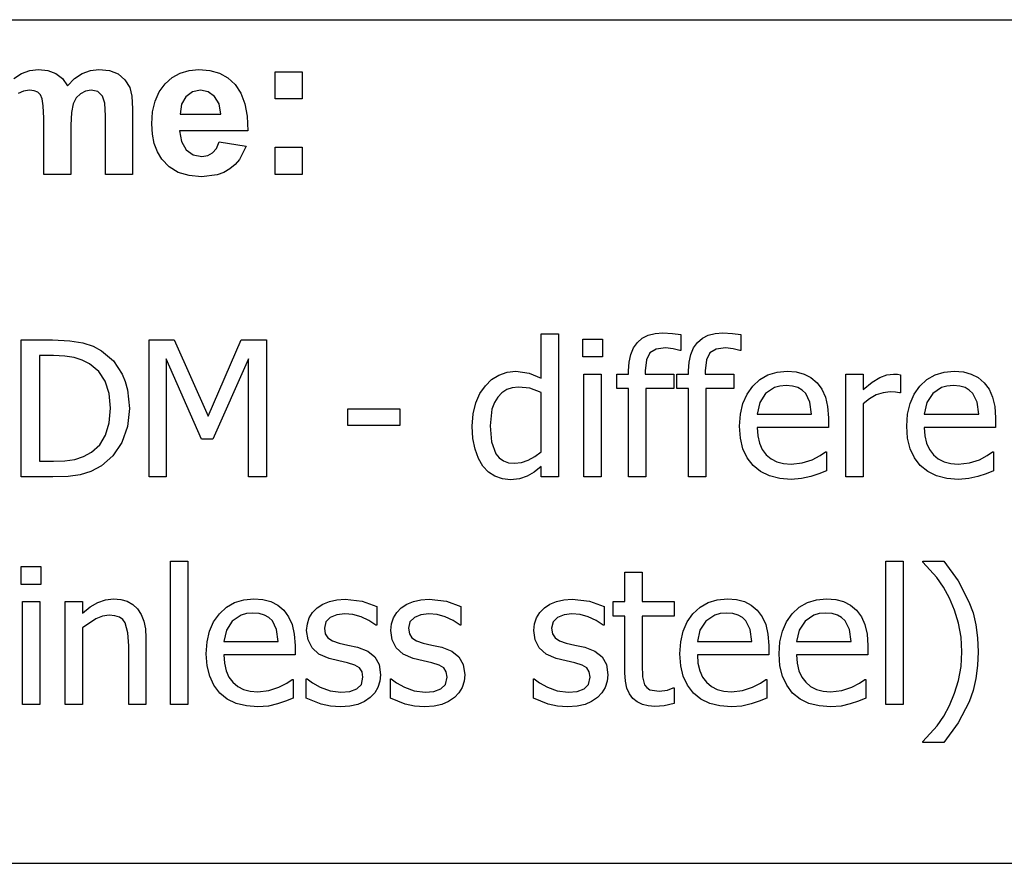
# Model space of a CAD drawing. Extents: x -7884 to 8647, y -6153 to 6153.
# Drawn here: x 5844 to 7278, y -3303 to -2074 of the extents above; entities that cross this region are included whole.
import ezdxf

# ---------------------------------------------------------------- set-up
doc = ezdxf.new("R2010")
doc.units = 0
doc.layers.get('0').update_dxf_attribs({"linetype": 'CONTINUOUS'})

msp = doc.modelspace()

# ---------------------------------------------------------------- linework, layer by layer
for p, q in [((4263.7, -2073.8), (8647.5, -2073.8)), ((5846.3, -2152.2), (5858.4, -2147.7)), ((5858.4, -2147.7), (5871.4, -2146.2)), ((5871.4, -2146.2), (5884.9, -2147.7)), ((5884.9, -2147.7), (5896.4, -2152.2)), ((5935, -2152.2), (5946.8, -2147.7)), ((5946.8, -2147.7), (5959.3, -2146.2)), ((5959.3, -2146.2), (5974.5, -2147.9)), ((5974.5, -2147.9), (5987.2, -2152.9)), ((6066, -2158.1), (6077.7, -2151.5)), ((6077.7, -2151.5), (6090.6, -2147.6)), ((6090.6, -2147.6), (6104.8, -2146.2)), ((6104.8, -2146.2), (6120.6, -2147.6)), ((6120.6, -2147.6), (6134.7, -2151.7)), ((6215.8, -2189.2), (6215.8, -2149.6)), ((6215.8, -2149.6), (6255.4, -2149.6)), ((6255.4, -2149.6), (6255.4, -2189.2)), ((5835.1, -2159.6), (5846.3, -2152.2)), ((5896.4, -2152.2), (5906, -2159.6)), ((5906, -2159.6), (5913.7, -2170)), ((5913.7, -2170), (5923.9, -2159.6)), ((5923.9, -2159.6), (5935, -2152.2)), ((5987.2, -2152.9), (5997.2, -2161.2)), ((5997.2, -2161.2), (6004.3, -2172.6)), ((6055.7, -2167.3), (6066, -2158.1)), ((6134.7, -2151.7), (6147, -2158.6)), ((6147, -2158.6), (6157.5, -2168.3)), ((5849.4, -2177.8), (5841.6, -2181.4)), ((5858.1, -2176.5), (5849.4, -2177.8)), ((5864.9, -2177.3), (5858.1, -2176.5)), ((5870.1, -2179.6), (5864.9, -2177.3)), ((5874, -2183.5), (5870.1, -2179.6)), ((5939.7, -2177.8), (5932.2, -2181.6)), ((5947.8, -2176.5), (5939.7, -2177.8)), ((5957.7, -2178.6), (5947.8, -2176.5)), ((5964.7, -2185), (5957.7, -2178.6)), ((6004.3, -2172.6), (6007.3, -2185.1)), ((6041.1, -2192.4), (6047.2, -2178.8)), ((6047.2, -2178.8), (6055.7, -2167.3)), ((6095.4, -2178.9), (6085.8, -2186)), ((6107.2, -2176.5), (6095.4, -2178.9)), ((6118.4, -2178.8), (6107.2, -2176.5)), ((6127.8, -2185.5), (6118.4, -2178.8)), ((6157.5, -2168.3), (6165.9, -2180.8)), ((5876.7, -2189.1), (5874, -2183.5)), ((5878.2, -2199.3), (5876.7, -2189.1)), ((5925.9, -2187.8), (5921.6, -2196.4)), ((5932.2, -2181.6), (5925.9, -2187.8)), ((5967.8, -2195.4), (5964.7, -2185)), ((6007.3, -2185.1), (6008.4, -2203.6)), ((6037.5, -2207.9), (6041.1, -2192.4)), ((6085.8, -2186), (6079.5, -2197.1)), ((6134.2, -2196.5), (6127.8, -2185.5)), ((6165.9, -2180.8), (6171.8, -2196.2)), ((6255.4, -2189.2), (6215.8, -2189.2)), ((5878.8, -2217.2), (5878.2, -2199.3)), ((5921.6, -2196.4), (5919.2, -2209.1)), ((5968.8, -2213.7), (5967.8, -2195.4)), ((6008.4, -2203.6), (6008.4, -2299.2)), ((6036.2, -2225.5), (6037.5, -2207.9)), ((6079.5, -2197.1), (6077.5, -2211.6)), ((6136.7, -2211.6), (6134.2, -2196.5)), ((6171.8, -2196.2), (6175.1, -2214.5)), ((5878.8, -2299.2), (5878.8, -2217.2)), ((5919.2, -2209.1), (5918.4, -2227.4)), ((5968.8, -2299.2), (5968.8, -2213.7)), ((6077.5, -2211.6), (6136.7, -2211.6)), ((6175.1, -2214.5), (6176, -2235.8)), ((5918.4, -2227.4), (5918.4, -2299.2)), ((6037.2, -2240.4), (6036.2, -2225.5)), ((6176, -2235.8), (6076.8, -2235.8)), ((6076.8, -2235.8), (6079.4, -2251.5)), ((6039.9, -2254), (6037.2, -2240.4)), ((6079.4, -2251.5), (6086.4, -2263.2)), ((6130.4, -2261.3), (6134.4, -2251.6)), ((6134.4, -2251.6), (6173.8, -2258.2)), ((6044.6, -2266.2), (6039.9, -2254)), ((6051, -2277.1), (6044.6, -2266.2)), ((6086.4, -2263.2), (6096.7, -2270.6)), ((6124.8, -2267.9), (6130.4, -2261.3)), ((6173.8, -2258.2), (6164, -2277.3)), ((6215.8, -2299.2), (6215.8, -2259.6)), ((6215.8, -2259.6), (6255.4, -2259.6)), ((6255.4, -2259.6), (6255.4, -2299.2)), ((6061.7, -2288.2), (6051, -2277.1)), ((6096.7, -2270.6), (6109.2, -2273)), ((6109.2, -2273), (6117.8, -2271.7)), ((6117.8, -2271.7), (6124.8, -2267.9)), ((6164, -2277.3), (6157.5, -2284.9)), ((6074.8, -2296.2), (6061.7, -2288.2)), ((6149.8, -2291.2), (6141.1, -2296.2)), ((6157.5, -2284.9), (6149.8, -2291.2)), ((5918.4, -2299.2), (5878.8, -2299.2)), ((6008.4, -2299.2), (5968.8, -2299.2)), ((6090.5, -2301), (6074.8, -2296.2)), ((6108.8, -2302.6), (6090.5, -2301)), ((6131.4, -2299.7), (6108.8, -2302.6)), ((6141.1, -2296.2), (6131.4, -2299.7)), ((6255.4, -2299.2), (6215.8, -2299.2)), ((6603.6, -2596.3), (6603.6, -2531.4)), ((6603.6, -2531.4), (6628.8, -2531.4)), ((6628.8, -2531.4), (6628.8, -2740.1)), ((6743.7, -2544.2), (6750.9, -2538)), ((6750.9, -2538), (6759.6, -2533.6)), ((6759.6, -2533.6), (6769.6, -2531)), ((6769.6, -2531), (6781, -2530.1)), ((6781, -2530.1), (6794.7, -2530.8)), ((6794.7, -2530.8), (6806.9, -2532.5)), ((6806.9, -2532.5), (6806.9, -2555.6)), ((6831.2, -2544.2), (6838.4, -2538)), ((6838.4, -2538), (6847, -2533.6)), ((6847, -2533.6), (6857, -2531)), ((6857, -2531), (6868.4, -2530.1)), ((6868.4, -2530.1), (6882.1, -2530.8)), ((6882.1, -2530.8), (6894.3, -2532.5)), ((6894.3, -2532.5), (6894.3, -2555.6)), ((5846.2, -2740.1), (5846.2, -2540.4)), ((5846.2, -2540.4), (5891.7, -2540.4)), ((5891.7, -2540.4), (5916.8, -2541.5)), ((5916.8, -2541.5), (5935.8, -2544.6)), ((5935.8, -2544.6), (5950.7, -2549.6)), ((5950.7, -2549.6), (5963.1, -2556.2)), ((6032.5, -2740.1), (6032.5, -2540.4)), ((6032.5, -2540.4), (6068.7, -2540.4)), ((6068.7, -2540.4), (6118.6, -2651.6)), ((6118.6, -2651.6), (6166.7, -2540.4)), ((6166.7, -2540.4), (6203.6, -2540.4)), ((6203.6, -2540.4), (6203.6, -2740.1)), ((6664.1, -2565.2), (6664.1, -2539.1)), ((6664.1, -2539.1), (6692.8, -2539.1)), ((6692.8, -2539.1), (6692.8, -2565.2)), ((6734, -2561.5), (6738, -2552)), ((6738, -2552), (6743.7, -2544.2)), ((6784.6, -2552.1), (6771, -2553.9)), ((6795.9, -2553.2), (6784.6, -2552.1)), ((6805.6, -2555.6), (6795.9, -2553.2)), ((6821.4, -2561.5), (6825.5, -2552)), ((6825.5, -2552), (6831.2, -2544.2)), ((6872.1, -2552.1), (6858.4, -2553.9)), ((6883.3, -2553.2), (6872.1, -2552.1)), ((6893, -2555.6), (6883.3, -2553.2)), ((5893, -2563.2), (5872.8, -2563.2)), ((5872.8, -2563.2), (5872.8, -2717.3)), ((5909.5, -2563.9), (5893, -2563.2)), ((5923, -2566), (5909.5, -2563.9)), ((5934.7, -2569.7), (5923, -2566)), ((5963.1, -2556.2), (5980.3, -2571.1)), ((6692.8, -2565.2), (6664.1, -2565.2)), ((6731.5, -2572.6), (6734, -2561.5)), ((6761.9, -2559.2), (6756.8, -2569.3)), ((6771, -2553.9), (6761.9, -2559.2)), ((6806.9, -2555.6), (6805.6, -2555.6)), ((6819, -2572.6), (6821.4, -2561.5)), ((6849.3, -2559.2), (6844.3, -2569.3)), ((6858.4, -2553.9), (6849.3, -2559.2)), ((6894.3, -2555.6), (6893, -2555.6)), ((5945.7, -2575.3), (5934.7, -2569.7)), ((5958.9, -2586.2), (5945.7, -2575.3)), ((5980.3, -2571.1), (5993, -2590.1)), ((6108.9, -2685.1), (6057.3, -2568)), ((6057.3, -2568), (6057.3, -2740.1)), ((6177, -2568), (6125, -2685.1)), ((6177, -2740.1), (6177, -2568)), ((6730.7, -2585.3), (6731.5, -2572.6)), ((6756.8, -2569.3), (6755.1, -2585.2)), ((6818.2, -2585.3), (6819, -2572.6)), ((6844.3, -2569.3), (6842.6, -2585.2)), ((5968.4, -2600.7), (5958.9, -2586.2)), ((5993, -2590.1), (5997.7, -2601.2)), ((6531.4, -2598.3), (6542.1, -2591.7)), ((6542.1, -2591.7), (6554, -2587.5)), ((6554, -2587.5), (6566.5, -2586.1)), ((6566.5, -2586.1), (6586, -2588.6)), ((6586, -2588.6), (6603.6, -2596.3)), ((6665.8, -2740.1), (6665.8, -2590.3)), ((6665.8, -2590.3), (6691, -2590.3)), ((6691, -2590.3), (6691, -2740.1)), ((6713.7, -2611.2), (6713.7, -2590.3)), ((6713.7, -2590.3), (6730.7, -2590.3)), ((6730.7, -2590.3), (6730.7, -2585.3)), ((6755.1, -2585.2), (6755.1, -2590.3)), ((6755.1, -2590.3), (6796.8, -2590.3)), ((6796.8, -2590.3), (6796.8, -2611.2)), ((6801.1, -2611.2), (6801.1, -2590.3)), ((6801.1, -2590.3), (6818.2, -2590.3)), ((6818.2, -2590.3), (6818.2, -2585.3)), ((6842.6, -2585.2), (6842.6, -2590.3)), ((6842.6, -2590.3), (6884.3, -2590.3)), ((6884.3, -2590.3), (6884.3, -2611.2)), ((6922.1, -2598.3), (6933.9, -2591.5)), ((6933.9, -2591.5), (6947.2, -2587.5)), ((6947.2, -2587.5), (6961.9, -2586.1)), ((6961.9, -2586.1), (6975.1, -2587.1)), ((6975.1, -2587.1), (6986.6, -2590.2)), ((6986.6, -2590.2), (6996.6, -2595.3)), ((6996.6, -2595.3), (7005.4, -2602.8)), ((7047.5, -2740.1), (7047.5, -2590.3)), ((7047.5, -2590.3), (7072.7, -2590.3)), ((7072.7, -2590.3), (7072.7, -2612.6)), ((7085.6, -2602.1), (7096.7, -2595.3)), ((7096.7, -2595.3), (7106.9, -2591.5)), ((7106.9, -2591.5), (7116.7, -2590.3)), ((7116.7, -2590.3), (7122.5, -2590.5)), ((7122.5, -2590.5), (7126.9, -2591.1)), ((7126.9, -2591.1), (7126.9, -2617.4)), ((7165.6, -2598.3), (7177.4, -2591.5)), ((7177.4, -2591.5), (7190.7, -2587.5)), ((7190.7, -2587.5), (7205.4, -2586.1)), ((7205.4, -2586.1), (7218.6, -2587.1)), ((7218.6, -2587.1), (7230.1, -2590.2)), ((7230.1, -2590.2), (7240.2, -2595.3)), ((7240.2, -2595.3), (7248.9, -2602.8)), ((5974.1, -2618.7), (5968.4, -2600.7)), ((5997.7, -2601.2), (6001, -2613.2)), ((6514.3, -2618.7), (6522.3, -2607.1)), ((6522.3, -2607.1), (6531.4, -2598.3)), ((6561.4, -2610.1), (6553.3, -2612.8)), ((6570.6, -2609.2), (6561.4, -2610.1)), ((6586.8, -2610.9), (6570.6, -2609.2)), ((6903.4, -2619.6), (6911.8, -2607.8)), ((6911.8, -2607.8), (6922.1, -2598.3)), ((6943.3, -2609.9), (6930.5, -2618.7)), ((6951.1, -2607.7), (6943.3, -2609.9)), ((6960.4, -2606.9), (6951.1, -2607.7)), ((6969.8, -2607.7), (6960.4, -2606.9)), ((6977.5, -2609.9), (6969.8, -2607.7)), ((6983.8, -2613.5), (6977.5, -2609.9)), ((7005.4, -2602.8), (7012.5, -2612.3)), ((7072.7, -2612.6), (7085.6, -2602.1)), ((7146.9, -2619.6), (7155.3, -2607.8)), ((7155.3, -2607.8), (7165.6, -2598.3)), ((7186.9, -2609.9), (7174.1, -2618.7)), ((7194.7, -2607.7), (7186.9, -2609.9)), ((7204, -2606.9), (7194.7, -2607.7)), ((7213.3, -2607.7), (7204, -2606.9)), ((7221.1, -2609.9), (7213.3, -2607.7)), ((7227.3, -2613.5), (7221.1, -2609.9)), ((7248.9, -2602.8), (7256, -2612.3)), ((5976, -2640), (5974.1, -2618.7)), ((6001, -2613.2), (6003.6, -2640.4)), ((6508.3, -2632.2), (6514.3, -2618.7)), ((6540.2, -2623.8), (6535.4, -2631.8)), ((6546.2, -2617.4), (6540.2, -2623.8)), ((6553.3, -2612.8), (6546.2, -2617.4)), ((6603.6, -2617.2), (6586.8, -2610.9)), ((6603.6, -2703.6), (6603.6, -2617.2)), ((6730.7, -2611.2), (6713.7, -2611.2)), ((6730.7, -2740.1), (6730.7, -2611.2)), ((6796.8, -2611.2), (6755.9, -2611.2)), ((6755.9, -2611.2), (6755.9, -2740.1)), ((6818.2, -2611.2), (6801.1, -2611.2)), ((6818.2, -2740.1), (6818.2, -2611.2)), ((6884.3, -2611.2), (6843.4, -2611.2)), ((6843.4, -2611.2), (6843.4, -2740.1)), ((6897.4, -2633.2), (6903.4, -2619.6)), ((6930.5, -2618.7), (6922, -2631.8)), ((6988.9, -2618.5), (6983.8, -2613.5)), ((6995, -2630.9), (6988.9, -2618.5)), ((7012.5, -2612.3), (7017.7, -2623.8)), ((7017.7, -2623.8), (7020.9, -2637.5)), ((7091.7, -2620.6), (7081.9, -2626.1)), ((7101.8, -2617.3), (7091.7, -2620.6)), ((7112, -2616.2), (7101.8, -2617.3)), ((7119.5, -2616.4), (7112, -2616.2)), ((7125.5, -2617.4), (7119.5, -2616.4)), ((7126.9, -2617.4), (7125.5, -2617.4)), ((7140.9, -2633.2), (7146.9, -2619.6)), ((7174.1, -2618.7), (7165.5, -2631.8)), ((7232.4, -2618.5), (7227.3, -2613.5)), ((7238.6, -2630.9), (7232.4, -2618.5)), ((7256, -2612.3), (7261.2, -2623.8)), ((7261.2, -2623.8), (7264.4, -2637.5)), ((6504.4, -2647.9), (6508.3, -2632.2)), ((6535.4, -2631.8), (6531.9, -2641.5)), ((6893.8, -2648.7), (6897.4, -2633.2)), ((6922, -2631.8), (6918.2, -2648.5)), ((6997.4, -2648.5), (6995, -2630.9)), ((7020.9, -2637.5), (7022, -2654.1)), ((7081.9, -2626.1), (7072.7, -2633.7)), ((7072.7, -2633.7), (7072.7, -2740.1)), ((7137.3, -2648.7), (7140.9, -2633.2)), ((7165.5, -2631.8), (7161.7, -2648.5)), ((7241, -2648.5), (7238.6, -2630.9)), ((7264.4, -2637.5), (7265.5, -2654.1)), ((5974.3, -2661.4), (5976, -2640)), ((6003.6, -2640.4), (6000.9, -2666.5)), ((6321.7, -2664.9), (6321.7, -2640.6)), ((6321.7, -2640.6), (6397.4, -2640.6)), ((6397.4, -2640.6), (6397.4, -2664.9)), ((6503.2, -2666.3), (6504.4, -2647.9)), ((6531.9, -2641.5), (6529.2, -2665.8)), ((6892.6, -2666.1), (6893.8, -2648.7)), ((6918.2, -2648.5), (6997.4, -2648.5)), ((7136.1, -2666.1), (7137.3, -2648.7)), ((7161.7, -2648.5), (7241, -2648.5)), ((5969, -2679), (5974.3, -2661.4)), ((6000.9, -2666.5), (5992.6, -2689.8)), ((6397.4, -2664.9), (6321.7, -2664.9)), ((6504.2, -2684.1), (6503.2, -2666.3)), ((6529.2, -2665.8), (6531.3, -2689.1)), ((6893.8, -2683.6), (6892.6, -2666.1)), ((7022, -2667.8), (6918.2, -2667.8)), ((6918.2, -2667.8), (6919, -2680.1)), ((7022, -2654.1), (7022, -2667.8)), ((7137.3, -2683.6), (7136.1, -2666.1)), ((7265.5, -2667.8), (7161.7, -2667.8)), ((7161.7, -2667.8), (7162.5, -2680.1)), ((7265.5, -2654.1), (7265.5, -2667.8)), ((5960.4, -2693.1), (5969, -2679)), ((6919, -2680.1), (6921.5, -2690.9)), ((7162.5, -2680.1), (7165, -2690.9)), ((5948.3, -2704), (5960.4, -2693.1)), ((5992.6, -2689.8), (5979.6, -2709.4)), ((6125, -2685.1), (6108.9, -2685.1)), ((6507.2, -2699.8), (6504.2, -2684.1)), ((6531.3, -2689.1), (6537.6, -2706.2)), ((6897.5, -2699), (6893.8, -2683.6)), ((6921.5, -2690.9), (6925.6, -2700.1)), ((7141.1, -2699), (7137.3, -2683.6)), ((7165, -2690.9), (7169.1, -2700.1)), ((5924, -2714.5), (5936.7, -2710.4)), ((5936.7, -2710.4), (5948.3, -2704)), ((5979.6, -2709.4), (5962.9, -2724.1)), ((6512, -2713.2), (6507.2, -2699.8)), ((6537.6, -2706.2), (6542.5, -2712.4)), ((6584.7, -2715.7), (6594.4, -2710.5)), ((6594.4, -2710.5), (6603.6, -2703.6)), ((6903.7, -2712.2), (6897.5, -2699)), ((6925.6, -2700.1), (6931.3, -2707.8)), ((6931.3, -2707.8), (6938.5, -2713.8)), ((6998.4, -2714.9), (7009.9, -2708.9)), ((7009.9, -2708.9), (7017.7, -2703.5)), ((7017.7, -2703.5), (7019.2, -2703.5)), ((7019.2, -2703.5), (7019.2, -2731)), ((7147.2, -2712.2), (7141.1, -2699)), ((7169.1, -2700.1), (7174.9, -2707.8)), ((7174.9, -2707.8), (7182.1, -2713.8)), ((7241.9, -2714.9), (7253.4, -2708.9)), ((7253.4, -2708.9), (7261.2, -2703.5)), ((7261.2, -2703.5), (7262.7, -2703.5)), ((7262.7, -2703.5), (7262.7, -2731)), ((5872.8, -2717.3), (5893, -2717.3)), ((5893, -2717.3), (5909.6, -2716.6)), ((5909.6, -2716.6), (5924, -2714.5)), ((5962.9, -2724.1), (5947.6, -2732.1)), ((6518.6, -2724.3), (6512, -2713.2)), ((6526.6, -2732.9), (6518.6, -2724.3)), ((6542.5, -2712.4), (6548.6, -2716.7)), ((6548.6, -2716.7), (6556, -2719.4)), ((6556, -2719.4), (6564.7, -2720.2)), ((6564.7, -2720.2), (6574.7, -2719.1)), ((6574.7, -2719.1), (6584.7, -2715.7)), ((6603.6, -2724.8), (6593.4, -2733)), ((6603.6, -2740.1), (6603.6, -2724.8)), ((6912.4, -2723.4), (6903.7, -2712.2)), ((6923.3, -2732.2), (6912.4, -2723.4)), ((6938.5, -2713.8), (6947, -2718.1)), ((6947, -2718.1), (6956.7, -2720.7)), ((6956.7, -2720.7), (6967.7, -2721.6)), ((6967.7, -2721.6), (6984, -2719.7)), ((6984, -2719.7), (6998.4, -2714.9)), ((7155.9, -2723.4), (7147.2, -2712.2)), ((7166.8, -2732.2), (7155.9, -2723.4)), ((7182.1, -2713.8), (7190.5, -2718.1)), ((7190.5, -2718.1), (7200.2, -2720.7)), ((7200.2, -2720.7), (7211.2, -2721.6)), ((7211.2, -2721.6), (7227.5, -2719.7)), ((7227.5, -2719.7), (7241.9, -2714.9)), ((5914.3, -2739.3), (5892.2, -2740.1)), ((5932.1, -2736.9), (5914.3, -2739.3)), ((5947.6, -2732.1), (5932.1, -2736.9)), ((6536.2, -2739.1), (6526.6, -2732.9)), ((6547.1, -2743), (6536.2, -2739.1)), ((6583.3, -2738.9), (6572.2, -2742.8)), ((6593.4, -2733), (6583.3, -2738.9)), ((6936.1, -2738.5), (6923.3, -2732.2)), ((6951, -2742.3), (6936.1, -2738.5)), ((6996.4, -2739.4), (6983, -2742.5)), ((7008.2, -2735.3), (6996.4, -2739.4)), ((7019.2, -2731), (7008.2, -2735.3)), ((7179.7, -2738.5), (7166.8, -2732.2)), ((7194.6, -2742.3), (7179.7, -2738.5)), ((7239.9, -2739.4), (7226.6, -2742.5)), ((7251.7, -2735.3), (7239.9, -2739.4)), ((7262.7, -2731), (7251.7, -2735.3)), ((5892.2, -2740.1), (5846.2, -2740.1)), ((6057.3, -2740.1), (6032.5, -2740.1)), ((6203.6, -2740.1), (6177, -2740.1)), ((6558.8, -2744.2), (6547.1, -2743)), ((6572.2, -2742.8), (6558.8, -2744.2)), ((6628.8, -2740.1), (6603.6, -2740.1)), ((6691, -2740.1), (6665.8, -2740.1)), ((6755.9, -2740.1), (6730.7, -2740.1)), ((6843.4, -2740.1), (6818.2, -2740.1)), ((6967.9, -2743.6), (6951, -2742.3)), ((6983, -2742.5), (6967.9, -2743.6)), ((7072.7, -2740.1), (7047.5, -2740.1)), ((7211.5, -2743.6), (7194.6, -2742.3)), ((7226.6, -2742.5), (7211.5, -2743.6)), ((6063.7, -3071.6), (6063.7, -2862.9)), ((6063.7, -2862.9), (6088.9, -2862.9)), ((6088.9, -2862.9), (6088.9, -3071.6)), ((7105.5, -3071.6), (7105.5, -2862.9)), ((7105.5, -2862.9), (7130.7, -2862.9)), ((7130.7, -2862.9), (7130.7, -3071.6)), ((7159.4, -2864.3), (7159.4, -2862.9)), ((7159.4, -2862.9), (7190.1, -2862.9)), ((7180, -2886.8), (7159.4, -2864.3)), ((7190.1, -2862.9), (7211, -2891.5)), ((5846.1, -2896.7), (5846.1, -2870.6)), ((5846.1, -2870.6), (5874.8, -2870.6)), ((5874.8, -2870.6), (5874.8, -2896.7)), ((6725.6, -2921.8), (6725.6, -2878.7)), ((6725.6, -2878.7), (6750.8, -2878.7)), ((6750.8, -2878.7), (6750.8, -2921.8)), ((5874.8, -2896.7), (5846.1, -2896.7)), ((7189.7, -2900.9), (7180, -2886.8)), ((7211, -2891.5), (7226.8, -2921.9)), ((7198.5, -2916.7), (7189.7, -2900.9)), ((5847.8, -3071.6), (5847.8, -2921.8)), ((5847.8, -2921.8), (5873, -2921.8)), ((5873, -2921.8), (5873, -3071.6)), ((5910, -3071.6), (5910, -2921.8)), ((5910, -2921.8), (5935.2, -2921.8)), ((5935.2, -2921.8), (5935.2, -2938.4)), ((5946.4, -2929.5), (5957.5, -2923)), ((5957.5, -2923), (5968.8, -2919)), ((5968.8, -2919), (5980.7, -2917.6)), ((5980.7, -2917.6), (5991.2, -2918.5)), ((5991.2, -2918.5), (6000.4, -2921.3)), ((6000.4, -2921.3), (6008.5, -2925.8)), ((6008.5, -2925.8), (6015.3, -2932.2)), ((6145.1, -2929.8), (6156.9, -2923)), ((6156.9, -2923), (6170.2, -2919)), ((6170.2, -2919), (6184.9, -2917.6)), ((6184.9, -2917.6), (6198.1, -2918.6)), ((6198.1, -2918.6), (6209.6, -2921.7)), ((6209.6, -2921.7), (6219.7, -2926.8)), ((6277.2, -2930.9), (6285.5, -2925.3)), ((6285.5, -2925.3), (6295, -2921.4)), ((6295, -2921.4), (6305.8, -2919)), ((6305.8, -2919), (6317.8, -2918.2)), ((6317.8, -2918.2), (6342.9, -2921.3)), ((6342.9, -2921.3), (6364.1, -2929)), ((6399.8, -2930.9), (6408, -2925.3)), ((6408, -2925.3), (6417.6, -2921.4)), ((6417.6, -2921.4), (6428.4, -2919)), ((6428.4, -2919), (6440.4, -2918.2)), ((6440.4, -2918.2), (6465.5, -2921.3)), ((6465.5, -2921.3), (6486.7, -2929)), ((6608.2, -2930.9), (6616.4, -2925.3)), ((6616.4, -2925.3), (6626, -2921.4)), ((6626, -2921.4), (6636.7, -2919)), ((6636.7, -2919), (6648.8, -2918.2)), ((6648.8, -2918.2), (6673.9, -2921.3)), ((6673.9, -2921.3), (6695.1, -2929)), ((6708.6, -2942.7), (6708.6, -2921.8)), ((6708.6, -2921.8), (6725.6, -2921.8)), ((6750.8, -2921.8), (6797.2, -2921.8)), ((6797.2, -2921.8), (6797.2, -2942.7)), ((6835.1, -2929.8), (6846.9, -2923)), ((6846.9, -2923), (6860.1, -2919)), ((6860.1, -2919), (6874.9, -2917.6)), ((6874.9, -2917.6), (6888, -2918.6)), ((6888, -2918.6), (6899.6, -2921.7)), ((6899.6, -2921.7), (6909.6, -2926.8)), ((6979.6, -2929.8), (6991.4, -2923)), ((6991.4, -2923), (7004.7, -2919)), ((7004.7, -2919), (7019.4, -2917.6)), ((7019.4, -2917.6), (7032.6, -2918.6)), ((7032.6, -2918.6), (7044.1, -2921.7)), ((7044.1, -2921.7), (7054.2, -2926.8)), ((7205.8, -2934.1), (7198.5, -2916.7)), ((7226.8, -2921.9), (7232.7, -2938.2)), ((5935.2, -2938.4), (5946.4, -2929.5)), ((6015.3, -2932.2), (6020.8, -2940.3)), ((6020.8, -2940.3), (6024.7, -2950)), ((6126.4, -2951), (6134.8, -2939.3)), ((6134.8, -2939.3), (6145.1, -2929.8)), ((6174.2, -2939.2), (6166.4, -2941.4)), ((6183.5, -2938.4), (6174.2, -2939.2)), ((6192.8, -2939.2), (6183.5, -2938.4)), ((6200.6, -2941.4), (6192.8, -2939.2)), ((6219.7, -2926.8), (6228.4, -2934.3)), ((6228.4, -2934.3), (6235.5, -2943.8)), ((6265.7, -2945.5), (6270.5, -2937.7)), ((6270.5, -2937.7), (6277.2, -2930.9)), ((6317.3, -2939.5), (6305.8, -2940.8)), ((6329.3, -2940.6), (6317.3, -2939.5)), ((6364.1, -2929), (6364.1, -2956)), ((6388.3, -2945.5), (6393.1, -2937.7)), ((6393.1, -2937.7), (6399.8, -2930.9)), ((6439.9, -2939.5), (6428.4, -2940.8)), ((6451.9, -2940.6), (6439.9, -2939.5)), ((6486.7, -2929), (6486.7, -2956)), ((6596.7, -2945.5), (6601.5, -2937.7)), ((6601.5, -2937.7), (6608.2, -2930.9)), ((6648.3, -2939.5), (6636.8, -2940.8)), ((6660.3, -2940.6), (6648.3, -2939.5)), ((6695.1, -2929), (6695.1, -2956)), ((6816.3, -2951), (6824.7, -2939.3)), ((6824.7, -2939.3), (6835.1, -2929.8)), ((6864.1, -2939.2), (6856.3, -2941.4)), ((6873.4, -2938.4), (6864.1, -2939.2)), ((6882.8, -2939.2), (6873.4, -2938.4)), ((6890.5, -2941.4), (6882.8, -2939.2)), ((6909.6, -2926.8), (6918.3, -2934.3)), ((6918.3, -2934.3), (6925.4, -2943.8)), ((6960.9, -2951), (6969.3, -2939.3)), ((6969.3, -2939.3), (6979.6, -2929.8)), ((7008.7, -2939.2), (7000.9, -2941.4)), ((7018, -2938.4), (7008.7, -2939.2)), ((7027.3, -2939.2), (7018, -2938.4)), ((7035.1, -2941.4), (7027.3, -2939.2)), ((7054.2, -2926.8), (7062.9, -2934.3)), ((7062.9, -2934.3), (7070, -2943.8)), ((7211.6, -2953), (7205.8, -2934.1)), ((7232.7, -2938.2), (7236.8, -2955.8)), ((5954.8, -2946.7), (5935.2, -2959.7)), ((5964.6, -2942.9), (5954.8, -2946.7)), ((5974.1, -2941.6), (5964.6, -2942.9)), ((5982.6, -2942.3), (5974.1, -2941.6)), ((5989.2, -2944.4), (5982.6, -2942.3)), ((5994, -2947.9), (5989.2, -2944.4)), ((5997.7, -2952.8), (5994, -2947.9)), ((6001.6, -2967), (5997.7, -2952.8)), ((6024.7, -2950), (6027, -2961.4)), ((6120.4, -2964.7), (6126.4, -2951)), ((6153.6, -2950.2), (6145, -2963.3)), ((6166.4, -2941.4), (6153.6, -2950.2)), ((6206.8, -2945), (6200.6, -2941.4)), ((6211.9, -2949.9), (6206.8, -2945)), ((6218.1, -2962.4), (6211.9, -2949.9)), ((6235.5, -2943.8), (6240.7, -2955.2)), ((6261.9, -2963.9), (6262.9, -2954.2)), ((6262.9, -2954.2), (6265.7, -2945.5)), ((6289.8, -2951.3), (6287.7, -2960.5)), ((6296.2, -2944.7), (6289.8, -2951.3)), ((6305.8, -2940.8), (6296.2, -2944.7)), ((6341.2, -2943.9), (6329.3, -2940.6)), ((6352.5, -2949.1), (6341.2, -2943.9)), ((6362.8, -2956), (6352.5, -2949.1)), ((6384.5, -2963.9), (6385.4, -2954.2)), ((6385.4, -2954.2), (6388.3, -2945.5)), ((6412.4, -2951.3), (6410.2, -2960.5)), ((6418.8, -2944.7), (6412.4, -2951.3)), ((6428.4, -2940.8), (6418.8, -2944.7)), ((6463.8, -2943.9), (6451.9, -2940.6)), ((6475.1, -2949.1), (6463.8, -2943.9)), ((6485.3, -2956), (6475.1, -2949.1)), ((6592.9, -2963.9), (6593.8, -2954.2)), ((6593.8, -2954.2), (6596.7, -2945.5)), ((6620.8, -2951.3), (6618.6, -2960.5)), ((6627.2, -2944.7), (6620.8, -2951.3)), ((6636.8, -2940.8), (6627.2, -2944.7)), ((6672.2, -2943.9), (6660.3, -2940.6)), ((6683.5, -2949.1), (6672.2, -2943.9)), ((6693.7, -2956), (6683.5, -2949.1)), ((6725.6, -2942.7), (6708.6, -2942.7)), ((6725.6, -3025.7), (6725.6, -2942.7)), ((6797.2, -2942.7), (6750.8, -2942.7)), ((6750.8, -2942.7), (6750.8, -3013.9)), ((6810.3, -2964.7), (6816.3, -2951)), ((6843.5, -2950.2), (6834.9, -2963.3)), ((6856.3, -2941.4), (6843.5, -2950.2)), ((6896.8, -2945), (6890.5, -2941.4)), ((6901.8, -2949.9), (6896.8, -2945)), ((6908, -2962.4), (6901.8, -2949.9)), ((6925.4, -2943.8), (6930.7, -2955.2)), ((6954.9, -2964.7), (6960.9, -2951)), ((6988.1, -2950.2), (6979.5, -2963.3)), ((7000.9, -2941.4), (6988.1, -2950.2)), ((7041.3, -2945), (7035.1, -2941.4)), ((7046.4, -2949.9), (7041.3, -2945)), ((7052.6, -2962.4), (7046.4, -2949.9)), ((7070, -2943.8), (7075.2, -2955.2)), ((7215.3, -2973.3), (7211.6, -2953)), ((5935.2, -2959.7), (5935.2, -3071.6)), ((6002.6, -2986.3), (6001.6, -2967)), ((6027, -2961.4), (6027.8, -2974.4)), ((6116.8, -2980.2), (6120.4, -2964.7)), ((6145, -2963.3), (6141.2, -2980)), ((6220.5, -2980), (6218.1, -2962.4)), ((6240.7, -2955.2), (6243.9, -2969)), ((6243.9, -2969), (6245, -2985.6)), ((6263.9, -2977.6), (6261.9, -2963.9)), ((6287.7, -2960.5), (6288.9, -2968.7)), ((6288.9, -2968.7), (6292.8, -2974.6)), ((6364.1, -2956), (6362.8, -2956)), ((6386.4, -2977.6), (6384.5, -2963.9)), ((6410.2, -2960.5), (6411.5, -2968.7)), ((6411.5, -2968.7), (6415.3, -2974.6)), ((6486.7, -2956), (6485.3, -2956)), ((6594.8, -2977.6), (6592.9, -2963.9)), ((6618.6, -2960.5), (6619.9, -2968.7)), ((6619.9, -2968.7), (6623.7, -2974.6)), ((6695.1, -2956), (6693.7, -2956)), ((6806.8, -2980.2), (6810.3, -2964.7)), ((6834.9, -2963.3), (6831.2, -2980)), ((6910.4, -2980), (6908, -2962.4)), ((6930.7, -2955.2), (6933.9, -2969)), ((6933.9, -2969), (6935, -2985.6)), ((6951.3, -2980.2), (6954.9, -2964.7)), ((6979.5, -2963.3), (6975.7, -2980)), ((7055, -2980), (7052.6, -2962.4)), ((7075.2, -2955.2), (7078.4, -2969)), ((7078.4, -2969), (7079.5, -2985.6)), ((7236.8, -2955.8), (7239.3, -2974.7)), ((6027.8, -2974.4), (6027.8, -3071.6)), ((6115.6, -2997.6), (6116.8, -2980.2)), ((6141.2, -2980), (6220.5, -2980)), ((6269.7, -2989), (6263.9, -2977.6)), ((6292.8, -2974.6), (6299.4, -2978.8)), ((6299.4, -2978.8), (6309.1, -2982.1)), ((6309.1, -2982.1), (6321.7, -2985)), ((6392.3, -2989), (6386.4, -2977.6)), ((6415.3, -2974.6), (6422, -2978.8)), ((6422, -2978.8), (6431.7, -2982.1)), ((6431.7, -2982.1), (6444.2, -2985)), ((6600.6, -2989), (6594.8, -2977.6)), ((6623.7, -2974.6), (6630.4, -2978.8)), ((6630.4, -2978.8), (6640.1, -2982.1)), ((6640.1, -2982.1), (6652.6, -2985)), ((6805.6, -2997.6), (6806.8, -2980.2)), ((6831.2, -2980), (6910.4, -2980)), ((6950.1, -2997.6), (6951.3, -2980.2)), ((6975.7, -2980), (7055, -2980)), ((7216.6, -2994.9), (7215.3, -2973.3)), ((7239.3, -2974.7), (7240.2, -2994.9)), ((6002.6, -3071.6), (6002.6, -2986.3)), ((6116.8, -3015.1), (6115.6, -2997.6)), ((6245, -2985.6), (6245, -2999.3)), ((6279.8, -2998.1), (6269.7, -2989)), ((6321.7, -2985), (6336.2, -2988.3)), ((6336.2, -2988.3), (6350.8, -2993.8)), ((6350.8, -2993.8), (6361.2, -3002.1)), ((6402.4, -2998.1), (6392.3, -2989)), ((6444.2, -2985), (6458.8, -2988.3)), ((6458.8, -2988.3), (6473.3, -2993.8)), ((6473.3, -2993.8), (6483.8, -3002.1)), ((6610.8, -2998.1), (6600.6, -2989)), ((6652.6, -2985), (6667.2, -2988.3)), ((6667.2, -2988.3), (6681.7, -2993.8)), ((6681.7, -2993.8), (6692.2, -3002.1)), ((6806.8, -3015.1), (6805.6, -2997.6)), ((6935, -2985.6), (6935, -2999.3)), ((6951.3, -3015.1), (6950.1, -2997.6)), ((7079.5, -2985.6), (7079.5, -2999.3)), ((7215.3, -3016.5), (7216.6, -2994.9)), ((7240.2, -2994.9), (7239.3, -3015)), ((6245, -2999.3), (6141.2, -2999.3)), ((6141.2, -2999.3), (6142, -3011.6)), ((6142, -3011.6), (6144.5, -3022.4)), ((6294.6, -3004.4), (6279.8, -2998.1)), ((6309, -3007.9), (6294.6, -3004.4)), ((6321.6, -3010.7), (6309, -3007.9)), ((6332.2, -3014.1), (6321.6, -3010.7)), ((6361.2, -3002.1), (6367.5, -3013.5)), ((6417.2, -3004.4), (6402.4, -2998.1)), ((6431.5, -3007.9), (6417.2, -3004.4)), ((6444.2, -3010.7), (6431.5, -3007.9)), ((6454.7, -3014.1), (6444.2, -3010.7)), ((6483.8, -3002.1), (6490.1, -3013.5)), ((6625.6, -3004.4), (6610.8, -2998.1)), ((6639.9, -3007.9), (6625.6, -3004.4)), ((6652.5, -3010.7), (6639.9, -3007.9)), ((6663.1, -3014.1), (6652.5, -3010.7)), ((6692.2, -3002.1), (6698.5, -3013.5)), ((6935, -2999.3), (6831.2, -2999.3)), ((6831.2, -2999.3), (6832, -3011.6)), ((6832, -3011.6), (6834.5, -3022.4)), ((7079.5, -2999.3), (6975.7, -2999.3)), ((6975.7, -2999.3), (6976.5, -3011.6)), ((6976.5, -3011.6), (6979, -3022.4)), ((6120.6, -3030.5), (6116.8, -3015.1)), ((6144.5, -3022.4), (6148.6, -3031.6)), ((6339, -3018.3), (6332.2, -3014.1)), ((6342.6, -3024), (6339, -3018.3)), ((6343.8, -3031.9), (6342.6, -3024)), ((6367.5, -3013.5), (6369.6, -3028.4)), ((6461.5, -3018.3), (6454.7, -3014.1)), ((6465.2, -3024), (6461.5, -3018.3)), ((6466.4, -3031.9), (6465.2, -3024)), ((6490.1, -3013.5), (6492.2, -3028.4)), ((6669.9, -3018.3), (6663.1, -3014.1)), ((6673.6, -3024), (6669.9, -3018.3)), ((6674.8, -3031.9), (6673.6, -3024)), ((6698.5, -3013.5), (6700.6, -3028.4)), ((6726.3, -3037.5), (6725.6, -3025.7)), ((6750.8, -3013.9), (6751.2, -3031.5)), ((6810.5, -3030.5), (6806.8, -3015.1)), ((6834.5, -3022.4), (6838.6, -3031.6)), ((6955.1, -3030.5), (6951.3, -3015.1)), ((6979, -3022.4), (6983.1, -3031.6)), ((7211.7, -3036.5), (7215.3, -3016.5)), ((7239.3, -3015), (7236.8, -3033.8)), ((6126.7, -3043.7), (6120.6, -3030.5)), ((6148.6, -3031.6), (6154.4, -3039.3)), ((6154.4, -3039.3), (6161.6, -3045.3)), ((6221.4, -3046.4), (6232.9, -3040.4)), ((6232.9, -3040.4), (6240.7, -3035)), ((6240.7, -3035), (6242.2, -3035)), ((6242.2, -3035), (6242.2, -3062.5)), ((6261.2, -3062.6), (6261.2, -3034.3)), ((6261.2, -3034.3), (6262.6, -3034.3)), ((6262.6, -3034.3), (6270.2, -3039.9)), ((6270.2, -3039.9), (6281.8, -3046.4)), ((6341.8, -3042.3), (6343.8, -3031.9)), ((6368.6, -3037.8), (6365.8, -3046.7)), ((6369.6, -3028.4), (6368.6, -3037.8)), ((6383.8, -3062.6), (6383.8, -3034.3)), ((6383.8, -3034.3), (6385.1, -3034.3)), ((6385.1, -3034.3), (6392.7, -3039.9)), ((6392.7, -3039.9), (6404.3, -3046.4)), ((6464.3, -3042.3), (6466.4, -3031.9)), ((6491.2, -3037.8), (6488.3, -3046.7)), ((6492.2, -3028.4), (6491.2, -3037.8)), ((6592.2, -3062.6), (6592.2, -3034.3)), ((6592.2, -3034.3), (6593.5, -3034.3)), ((6593.5, -3034.3), (6601.1, -3039.9)), ((6601.1, -3039.9), (6612.7, -3046.4)), ((6672.7, -3042.3), (6674.8, -3031.9)), ((6699.6, -3037.8), (6696.7, -3046.7)), ((6700.6, -3028.4), (6699.6, -3037.8)), ((6728.5, -3047.7), (6726.3, -3037.5)), ((6751.2, -3031.5), (6754.3, -3043)), ((6816.7, -3043.7), (6810.5, -3030.5)), ((6838.6, -3031.6), (6844.3, -3039.3)), ((6844.3, -3039.3), (6851.5, -3045.3)), ((6911.4, -3046.4), (6922.9, -3040.4)), ((6922.9, -3040.4), (6930.7, -3035)), ((6930.7, -3035), (6932.1, -3035)), ((6932.1, -3035), (6932.1, -3062.5)), ((6961.2, -3043.7), (6955.1, -3030.5)), ((6983.1, -3031.6), (6988.9, -3039.3)), ((6988.9, -3039.3), (6996.1, -3045.3)), ((7055.9, -3046.4), (7067.4, -3040.4)), ((7067.4, -3040.4), (7075.2, -3035)), ((7075.2, -3035), (7076.7, -3035)), ((7076.7, -3035), (7076.7, -3062.5)), ((7205.9, -3055.3), (7211.7, -3036.5)), ((7236.8, -3033.8), (7232.7, -3051.4)), ((6135.4, -3054.9), (6126.7, -3043.7)), ((6146.3, -3063.7), (6135.4, -3054.9)), ((6161.6, -3045.3), (6170, -3049.6)), ((6170, -3049.6), (6179.7, -3052.2)), ((6179.7, -3052.2), (6190.7, -3053.1)), ((6190.7, -3053.1), (6207, -3051.2)), ((6207, -3051.2), (6221.4, -3046.4)), ((6281.8, -3046.4), (6295.9, -3051.6)), ((6295.9, -3051.6), (6311.9, -3053.9)), ((6311.9, -3053.9), (6324.8, -3052.5)), ((6324.8, -3052.5), (6335, -3048.9)), ((6335, -3048.9), (6341.8, -3042.3)), ((6361.1, -3054.7), (6354.6, -3061.5)), ((6365.8, -3046.7), (6361.1, -3054.7)), ((6404.3, -3046.4), (6418.5, -3051.6)), ((6418.5, -3051.6), (6434.5, -3053.9)), ((6434.5, -3053.9), (6447.4, -3052.5)), ((6447.4, -3052.5), (6457.6, -3048.9)), ((6457.6, -3048.9), (6464.3, -3042.3)), ((6483.6, -3054.7), (6477.1, -3061.5)), ((6488.3, -3046.7), (6483.6, -3054.7)), ((6612.7, -3046.4), (6626.9, -3051.6)), ((6626.9, -3051.6), (6642.9, -3053.9)), ((6642.9, -3053.9), (6655.8, -3052.5)), ((6655.8, -3052.5), (6666, -3048.9)), ((6666, -3048.9), (6672.7, -3042.3)), ((6692, -3054.7), (6685.5, -3061.5)), ((6696.7, -3046.7), (6692, -3054.7)), ((6732.1, -3056.1), (6728.5, -3047.7)), ((6754.3, -3043), (6757.3, -3047.1)), ((6757.3, -3047.1), (6761.7, -3050.1)), ((6761.7, -3050.1), (6775.5, -3052.4)), ((6775.5, -3052.4), (6787.4, -3050.6)), ((6787.4, -3050.6), (6795.8, -3047.6)), ((6795.8, -3047.6), (6797.2, -3047.6)), ((6797.2, -3047.6), (6797.2, -3070.2)), ((6825.3, -3054.9), (6816.7, -3043.7)), ((6836.2, -3063.7), (6825.3, -3054.9)), ((6851.5, -3045.3), (6860, -3049.6)), ((6860, -3049.6), (6869.7, -3052.2)), ((6869.7, -3052.2), (6880.6, -3053.1)), ((6880.6, -3053.1), (6896.9, -3051.2)), ((6896.9, -3051.2), (6911.4, -3046.4)), ((6969.9, -3054.9), (6961.2, -3043.7)), ((6980.8, -3063.7), (6969.9, -3054.9)), ((6996.1, -3045.3), (7004.5, -3049.6)), ((7004.5, -3049.6), (7014.2, -3052.2)), ((7014.2, -3052.2), (7025.2, -3053.1)), ((7025.2, -3053.1), (7041.5, -3051.2)), ((7041.5, -3051.2), (7055.9, -3046.4)), ((7198.5, -3073.1), (7205.9, -3055.3)), ((7232.7, -3051.4), (7226.9, -3067.7)), ((6159.2, -3070), (6146.3, -3063.7)), ((6231.2, -3066.8), (6219.4, -3070.9)), ((6242.2, -3062.5), (6231.2, -3066.8)), ((6282.9, -3071.2), (6261.2, -3062.6)), ((6346, -3067.4), (6336.4, -3071.7)), ((6354.6, -3061.5), (6346, -3067.4)), ((6405.5, -3071.2), (6383.8, -3062.6)), ((6468.6, -3067.4), (6459, -3071.7)), ((6477.1, -3061.5), (6468.6, -3067.4)), ((6613.9, -3071.2), (6592.2, -3062.6)), ((6677, -3067.4), (6667.4, -3071.7)), ((6685.5, -3061.5), (6677, -3067.4)), ((6737.2, -3062.8), (6732.1, -3056.1)), ((6743.5, -3067.9), (6737.2, -3062.8)), ((6751, -3071.6), (6743.5, -3067.9)), ((6849.1, -3070), (6836.2, -3063.7)), ((6921.1, -3066.8), (6909.3, -3070.9)), ((6932.1, -3062.5), (6921.1, -3066.8)), ((6993.7, -3070), (6980.8, -3063.7)), ((7065.7, -3066.8), (7053.9, -3070.9)), ((7076.7, -3062.5), (7065.7, -3066.8)), ((7226.9, -3067.7), (7211.1, -3098.2)), ((5873, -3071.6), (5847.8, -3071.6)), ((5935.2, -3071.6), (5910, -3071.6)), ((6027.8, -3071.6), (6002.6, -3071.6)), ((6088.9, -3071.6), (6063.7, -3071.6)), ((6174.1, -3073.8), (6159.2, -3070)), ((6191, -3075.1), (6174.1, -3073.8)), ((6206.1, -3074), (6191, -3075.1)), ((6219.4, -3070.9), (6206.1, -3074)), ((6296.5, -3074.2), (6282.9, -3071.2)), ((6311, -3075.2), (6296.5, -3074.2)), ((6325, -3074.3), (6311, -3075.2)), ((6336.4, -3071.7), (6325, -3074.3)), ((6419, -3074.2), (6405.5, -3071.2)), ((6433.6, -3075.2), (6419, -3074.2)), ((6447.6, -3074.3), (6433.6, -3075.2)), ((6459, -3071.7), (6447.6, -3074.3)), ((6627.4, -3074.2), (6613.9, -3071.2)), ((6642, -3075.2), (6627.4, -3074.2)), ((6655.9, -3074.3), (6642, -3075.2)), ((6667.4, -3071.7), (6655.9, -3074.3)), ((6759.6, -3073.8), (6751, -3071.6)), ((6769.3, -3074.5), (6759.6, -3073.8)), ((6782.8, -3073.4), (6769.3, -3074.5)), ((6797.2, -3070.2), (6782.8, -3073.4)), ((6864, -3073.8), (6849.1, -3070)), ((6880.9, -3075.1), (6864, -3073.8)), ((6896, -3074), (6880.9, -3075.1)), ((6909.3, -3070.9), (6896, -3074)), ((7008.6, -3073.8), (6993.7, -3070)), ((7025.5, -3075.1), (7008.6, -3073.8)), ((7040.6, -3074), (7025.5, -3075.1)), ((7053.9, -3070.9), (7040.6, -3074)), ((7130.7, -3071.6), (7105.5, -3071.6)), ((7190, -3088.6), (7198.5, -3073.1)), ((7180.2, -3102.8), (7190, -3088.6)), ((7211.1, -3098.2), (7190.1, -3126.8)), ((7159.4, -3125.5), (7180.2, -3102.8)), ((7159.4, -3126.8), (7159.4, -3125.5)), ((7190.1, -3126.8), (7159.4, -3126.8)), ((8647.5, -3303.1), (4263.7, -3303.1))]:
    msp.add_line(p, q)

doc.saveas('drawing.dxf')
